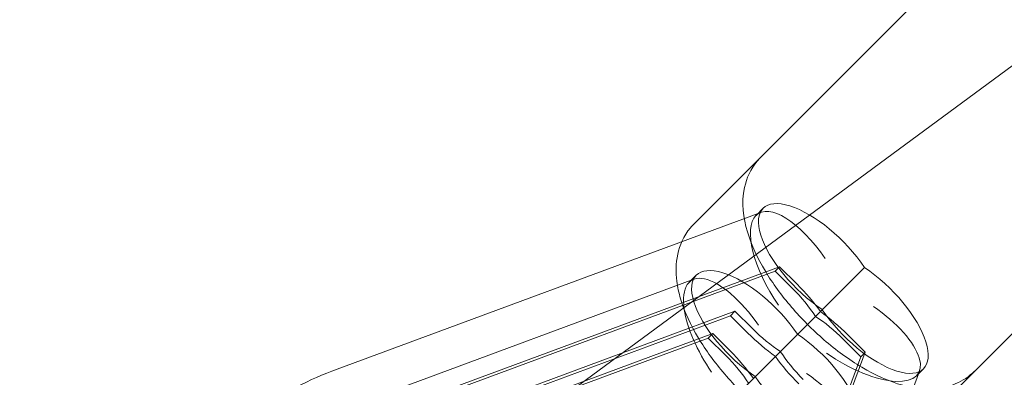
# Model space of a CAD drawing. Units: millimetres. Extents: x -7571 to 7571, y -7571 to 7571.
# Drawn here: x -5618 to -5488, y -5521 to -5474 of the extents above; entities that cross this region are included whole.
import ezdxf

# ---------------------------------------------------------------- set-up
doc = ezdxf.new("R2010")
doc.units = ezdxf.units.MM
doc.header["$LTSCALE"] = 20
doc.linetypes.add('HIDDEN', pattern=[9.525, 6.35, -3.175])
doc.layers.add('2d', color=230, linetype='Continuous')
doc.layers.add('CSA-SafetyZone', color=63, linetype='HIDDEN')

msp = doc.modelspace()

# ---------------------------------------------------------------- linework, layer by layer
at = {"layer": '2d', "linetype": 'Continuous', "lineweight": 0}
for p, q in [((-5399.06, -5415.14), (-5610.4, -5570.81)), ((-5475.41, -5447.13), (-5529.25, -5500.96)), ((-5447.13, -5475.41), (-5500.96, -5529.25)), ((-5520.39, -5499.41), (-5576.42, -5520.13)), ((-5520.08, -5498.87), (-5521.02, -5499.81)), ((-5518.49, -5507.18), (-5571.3, -5526.71)), ((-5517.9, -5506.59), (-5570.71, -5526.12)), ((-5535.64, -5535.64), (-5506.68, -5506.68)), ((-5528.92, -5507.71), (-5529.86, -5508.65)), ((-5518.49, -5507.18), (-5517.9, -5506.59)), ((-5516.19, -5509.48), (-5518.49, -5507.18)), ((-5517.9, -5506.59), (-5515.6, -5508.89)), ((-5529.23, -5508.25), (-5585.27, -5528.97)), ((-5523.8, -5512.48), (-5576.61, -5532.02)), ((-5524.38, -5513.07), (-5523.8, -5512.48)), ((-5523.8, -5512.48), (-5521.5, -5514.78)), ((-5524.38, -5513.07), (-5577.2, -5532.61)), ((-5522.09, -5515.37), (-5524.38, -5513.07)), ((-5526.74, -5515.43), (-5579.56, -5534.96)), ((-5527.33, -5516.02), (-5526.74, -5515.43)), ((-5526.74, -5515.43), (-5524.44, -5517.73)), ((-5527.33, -5516.02), (-5580.14, -5535.55)), ((-5525.03, -5518.32), (-5527.33, -5516.02)), ((-5507.18, -5518.49), (-5509.48, -5516.19)), ((-5508.89, -5515.6), (-5506.59, -5517.9)), ((-5506.59, -5517.9), (-5526.12, -5570.71)), ((-5506.59, -5517.9), (-5507.18, -5518.49)), ((-5507.18, -5518.49), (-5526.71, -5571.3)), ((-5499.41, -5520.39), (-5520.13, -5576.42)), ((-5498.87, -5520.08), (-5499.81, -5521.02))]:
    msp.add_line(p, q, dxfattribs=at)
for centre, major_axis, ratio, start_param, end_param in [((-5514.95, -5508.59), (-5.78, 9.02), 0.400751, -1.483273, 1.658319), ((-5523.79, -5517.43), (-5.78, 9.02), 0.400751, -1.483273, 0.727096), ((-5518.84, -5512.13), (6.9, -6.9), 0.384499, 1.062423, 1.570796), ((-5523.79, -5517.43), (-5.78, 9.02), 0.400751, 0.727096, 1.658319), ((-5508.59, -5514.95), (-9.02, 5.78), 0.400751, 1.483273, 4.624866), ((-5512.13, -5518.84), (-6.9, 6.9), 0.384499, -1.570796, -1.062423), ((-5518.84, -5512.13), (6.9, -6.9), 0.384499, -1.570796, -1.062423), ((-5512.13, -5518.84), (-6.9, 6.9), 0.384499, 1.062423, 1.570796), ((-5527.68, -5520.97), (6.9, -6.9), 0.384499, 1.062423, 1.570796), ((-5572.84, -5530), (-3.58, 9.87), 0.383511, 6.281298, 6.285663), ((-5517.43, -5523.79), (-9.02, 5.78), 0.400751, 2.414496, 4.624866)]:
    msp.add_ellipse(centre, major_axis=major_axis, ratio=ratio, start_param=start_param, end_param=end_param, dxfattribs=at)
at = {"layer": '2d', "linetype": 'Continuous', "lineweight": 0, "extrusion": (4.53146e-16, 1.49347e-17, -1)}
for centre, major_axis in [((-5512.66, -5506.29), (-7.42, 7.42)), ((-5521.5, -5515.14), (-7.42, 7.42)), ((-5506.29, -5512.66), (7.42, -7.42)), ((-5515.14, -5521.5), (7.42, -7.42))]:
    msp.add_ellipse(centre, major_axis=major_axis, ratio=0.416755, start_param=-2.013707, end_param=2.013707, dxfattribs=at)
at = {"layer": '2d', "linetype": 'Continuous', "lineweight": 0, "extrusion": (3.33067e-16, -1.11022e-16, -1)}
for centre, major_axis, start_param, end_param in [((-5518.84, -5512.13), (8.43, -8.43), -1.570796, -1.161182), ((-5512.13, -5518.84), (-8.43, 8.43), 1.161182, 1.570796), ((-5518.84, -5512.13), (8.43, -8.43), 1.161182, 1.570796), ((-5527.68, -5520.97), (8.43, -8.43), -1.570796, -1.161182), ((-5512.13, -5518.84), (-8.43, 8.43), -1.570796, -1.161182)]:
    msp.add_ellipse(centre, major_axis=major_axis, ratio=0.384499, start_param=start_param, end_param=end_param, dxfattribs=at)
at = {"layer": '2d', "linetype": 'Continuous', "lineweight": 0}
for points, knots in [([(-5492.12, -5520.4), (-5492.84, -5521.12), (-5493.7, -5521.68), (-5495.58, -5522.48), (-5496.61, -5522.68), (-5498.99, -5522.82), (-5500.31, -5522.62), (-5503.45, -5521.76), (-5505.25, -5520.94), (-5508.74, -5518.87), (-5510.43, -5517.64), (-5513.56, -5514.93), (-5515.01, -5513.47), (-5517.64, -5510.41), (-5518.81, -5508.81), (-5520.81, -5505.47), (-5521.63, -5503.75), (-5522.71, -5500.13), (-5522.99, -5498.2), (-5522.28, -5494.92), (-5521.74, -5493.67), (-5520.72, -5492.45), (-5520.57, -5492.28), (-5520.4, -5492.12)], [4.712389, 4.712389, 4.712389, 4.712389, 4.878866, 4.878866, 5.068665, 5.068665, 5.34165, 5.34165, 5.732487, 5.732487, 6.108063, 6.108063, 6.465309, 6.465309, 6.822709, 6.822709, 7.197421, 7.197421, 7.591589, 7.591589, 7.816511, 7.816511, 7.853982, 7.853982, 7.853982, 7.853982]), ([(-5531.5, -5508.5), (-5531.64, -5507.36), (-5531.65, -5506.18), (-5531.12, -5503.76), (-5530.58, -5502.51), (-5529.56, -5501.29), (-5529.41, -5501.12), (-5529.25, -5500.96)], [7.3596114, 7.3596114, 7.3596114, 7.3596114, 7.5915885, 7.5915885, 7.8165107, 7.8165107, 7.8539816, 7.8539816, 7.8539816, 7.8539816]), ([(-5500.96, -5529.25), (-5501.68, -5529.96), (-5502.54, -5530.52), (-5504.42, -5531.32), (-5505.45, -5531.52), (-5507.83, -5531.66), (-5509.15, -5531.46), (-5512.29, -5530.6), (-5514.09, -5529.78), (-5517.58, -5527.71), (-5519.27, -5526.48), (-5522.4, -5523.77), (-5523.85, -5522.32), (-5526.48, -5519.25), (-5527.65, -5517.65), (-5529.66, -5514.32), (-5530.47, -5512.59), (-5531.22, -5510.06), (-5531.4, -5509.29), (-5531.5, -5508.5)], [4.712389, 4.712389, 4.712389, 4.712389, 4.878866, 4.878866, 5.068665, 5.068665, 5.34165, 5.34165, 5.732487, 5.732487, 6.108063, 6.108063, 6.465309, 6.465309, 6.822709, 6.822709, 7.197421, 7.197421, 7.359611, 7.359611, 7.359611, 7.359611]), ([(-5588.47, -5588.47), (-5589.88, -5587.07), (-5591.19, -5585.58), (-5593.61, -5582.44), (-5594.72, -5580.8), (-5596.72, -5577.4), (-5597.61, -5575.63), (-5599.14, -5572.02), (-5599.78, -5570.17), (-5600.82, -5566.42), (-5601.22, -5564.51), (-5601.74, -5560.68), (-5601.87, -5558.76), (-5601.87, -5554.94), (-5601.74, -5553.03), (-5601.22, -5549.29), (-5600.83, -5547.44), (-5599.79, -5543.84), (-5599.15, -5542.08), (-5597.63, -5538.69), (-5596.74, -5537.06), (-5594.76, -5533.95), (-5593.66, -5532.46), (-5591.86, -5530.39), (-5591.24, -5529.72), (-5589.3, -5527.78), (-5587.9, -5526.57), (-5584.96, -5524.38), (-5583.4, -5523.39), (-5580.06, -5521.59), (-5578.26, -5520.79), (-5576.41, -5520.13)], [0, 0, 0, 0, 5.949747, 5.949747, 11.889923, 11.889923, 17.827092, 17.827092, 23.757924, 23.757924, 29.678738, 29.678738, 35.585582, 35.585582, 41.474648, 41.474648, 47.342948, 47.342948, 53.189121, 53.189121, 59.014111, 59.014111, 64.821469, 64.821469, 67.692921, 67.692921, 73.491548, 73.491548, 79.284111, 79.284111, 85.446605, 85.446605, 85.446605, 85.446605])]:
    msp.add_open_spline(points, degree=3, knots=knots, dxfattribs=at)
at = {"layer": 'CSA-SafetyZone'}
msp.add_lwpolyline([(-5495.06, -1545.28), (-5880.09, -2298.09), (-6539.62, -3428.86), (-7281.27, -4623.62, 0.793012), (-4623.62, -7281.27), (-3428.86, -6539.62), (-2298.09, -5880.09), (-1545.28, -5495.06), (-891.78, -5273.88), (-282.96, -5161.48), (282.96, -5161.48), (891.78, -5273.88), (1545.28, -5495.06), (2298.09, -5880.09)], format="xyb", dxfattribs=at)

doc.saveas('drawing.dxf')
